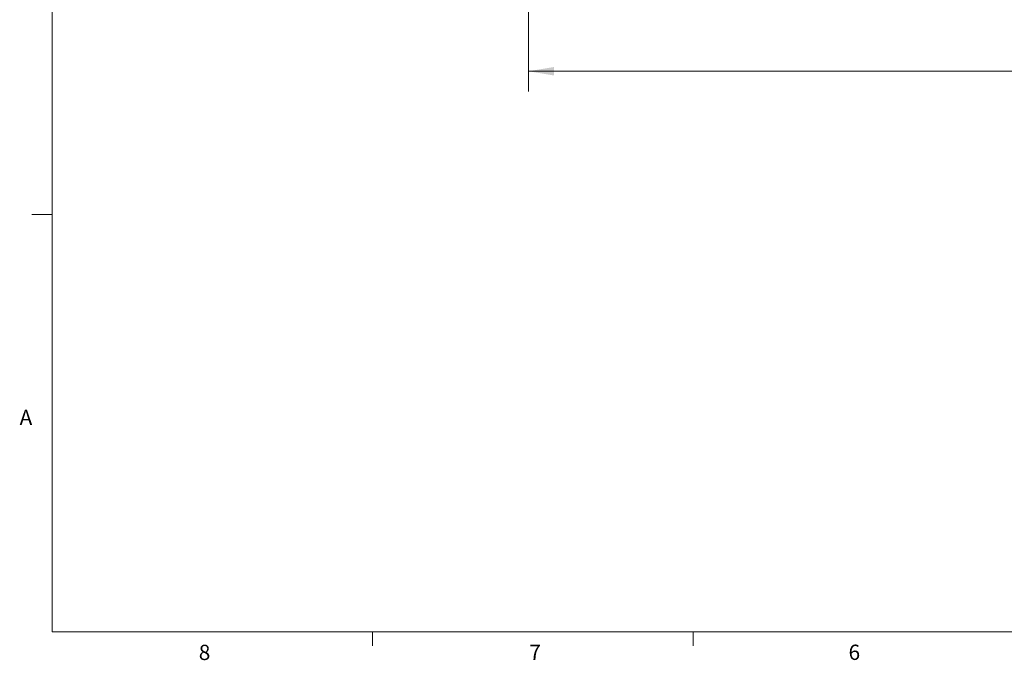
# Model space of a CAD drawing. Units: inches. Extents: x 0.4 to 16.6, y 0.2 to 10.8.
# Drawn here: x 0.4 to 6.5, y 0.2 to 4.2 of the extents above; entities that cross this region are included whole.
import ezdxf

# ---------------------------------------------------------------- set-up
doc = ezdxf.new("R2010")
doc.units = ezdxf.units.IN
doc.header["$MEASUREMENT"] = 0
doc.styles.add('SLDTEXTSTYLE0', font='TXT', dxfattribs={"width": 0.75})
doc.dimstyles.new('SLDDIMSTYLE1', dxfattribs={"dimtxt": 0.166667, "dimasz": 0.156, "dimexe": 0, "dimexo": 0.0625, "dimgap": 0.041667, "dimtad": 0, "dimtih": 1, "dimtoh": 1, "dimdec": 1, "dimrnd": 1e-09, "dimzin": 12, "dimdsep": 46, "dimtxsty": 'SLDTEXTSTYLE0', "dimsah": 1, "dimcen": 0.09, "dimadec": 0, "dimazin": 3, "dimtfac": 1, "dimtdec": 1, "dimtofl": 0, "dimtmove": 0, "dimatfit": 3, "dimfxl": 0, "dimfrac": 2, "dimtolj": 1, "dimtzin": 12, "dimarcsym": 0})

# ---------------------------------------------------------------- blocks, each defined once
blk = doc.blocks.new('_D_1')
at = {"color": 7, "linetype": 'Continuous', "lineweight": 18}
for p, q in [((11.6667, 5.7224), (11.6667, 3.7104)), ((3.5522, 5.4083), (3.5522, 3.7104)), ((9.3907, 3.9465), (9.3352, 3.8354)), ((9.5018, 3.7243), (9.3907, 3.9465)), ((3.5522, 3.8354), (7.1937, 3.8354)), ((9.3352, 3.8354), (7.3642, 3.8354)), ((9.5574, 3.8354), (9.5018, 3.7243)), ((11.6667, 3.8354), (9.5574, 3.8354))]:
    blk.add_line(p, q, dxfattribs=at)
for points in [[(3.5522, 3.8354), (3.7082, 3.8094), (3.7082, 3.8614)], [(11.6667, 3.8354), (11.5107, 3.8614), (11.5107, 3.8094)]]:
    blk.add_solid(points, dxfattribs=at)
at = {"color": 7, "linetype": 'Continuous', "lineweight": 18, "insert": (7.2276, 3.9178), "char_height": 0.1667, "attachment_point": 1, "style": 'SLDTEXTSTYLE0'}
blk.add_mtext('L', dxfattribs=at)

msp = doc.modelspace()

# ---------------------------------------------------------------- linework, layer by layer
at = {"color": 7, "linetype": 'Continuous', "lineweight": 18}
for p, q in [((0.6263, 10.6421), (0.6263, 0.3921)), ((0.6263, 2.9546), (0.5013, 2.9546)), ((16.3763, 0.3921), (0.6263, 0.3921)), ((2.5948, 0.3921), (2.5948, 0.3073)), ((4.5635, 0.3921), (4.5635, 0.3073))]:
    msp.add_line(p, q, dxfattribs=at)

# ---------------------------------------------------------------- texts
at = {"color": 7, "linetype": 'Continuous', "lineweight": 0, "char_height": 0.0937, "attachment_point": 1, "style": 'SLDTEXTSTYLE0'}
for s, insert in [('A', (0.426, 1.7559)), ('8', (1.5268, 0.313)), ('7', (3.5574, 0.3133)), ('6', (5.5188, 0.3137))]:
    msp.add_mtext(s, dxfattribs=dict(at, insert=insert))

# ---------------------------------------------------------------- dimensions: what is measured, and where the dimension line sits
at = {"color": 7, "linetype": 'Continuous', "lineweight": 18}
dim = msp.add_linear_dim(base=(11.6667, 3.8354), p1=(3.5522, 5.4583), p2=(11.6667, 5.7724), angle=0, text='L', dimstyle='SLDDIMSTYLE1', dxfattribs=at)
dim.commit()
dim.dimension.update_dxf_attribs({"geometry": '_D_1', "text_midpoint": (7.2789, 3.8354), "dimtype": 160})

doc.saveas('drawing.dxf')
